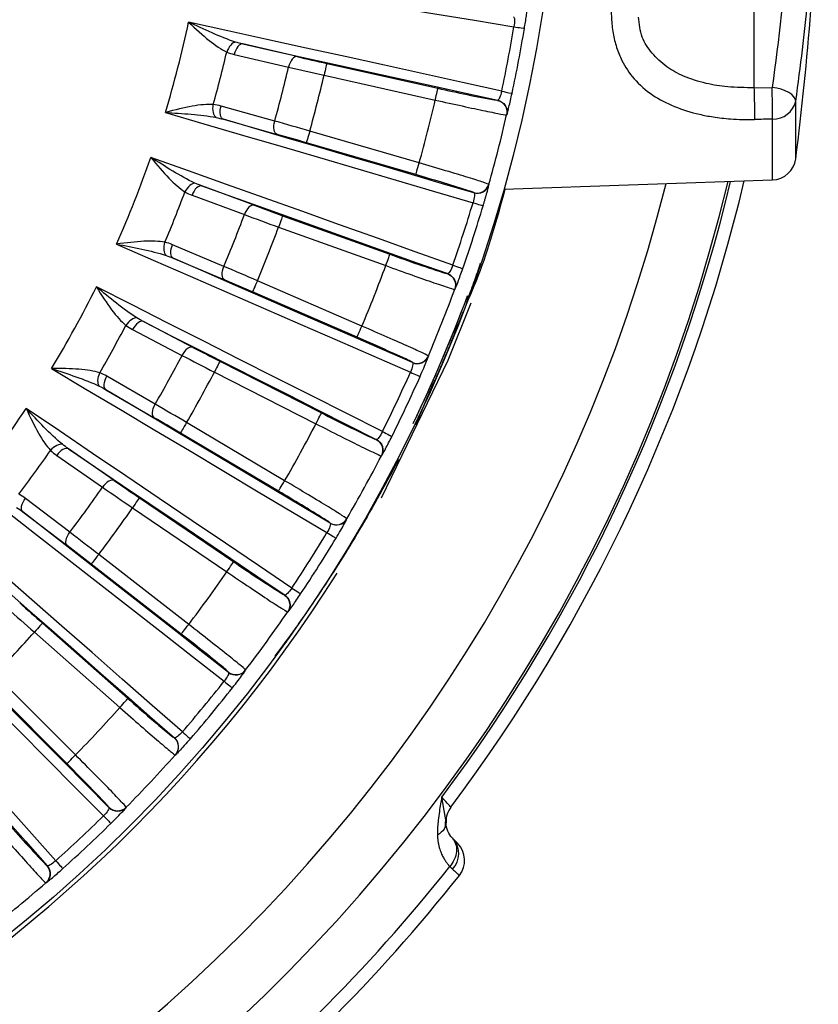
# Model space of a CAD drawing. Units: millimetres. Extents: x 6 to 413, y 7 to 291.
# Drawn here: x 177 to 185, y 161 to 171 of the extents above; entities that cross this region are included whole.
import ezdxf

# ---------------------------------------------------------------- set-up
doc = ezdxf.new("R2010")
doc.units = ezdxf.units.MM

msp = doc.modelspace()

# ---------------------------------------------------------------- linework, layer by layer
at = {"color": 7, "linetype": 'Continuous', "lineweight": 25}
for p, q in [((184.7016, 177.0249), (184.7016, 170.2657)), ((179.9984, 170.5856), (179.4394, 170.716)), ((179.3513, 170.6081), (179.9104, 170.4778)), ((180.3031, 170.5163), (181.4483, 170.2613)), ((180.2759, 170.3943), (181.4212, 170.1393)), ((184.7016, 170.2657), (184.8879, 170.2696)), ((182.0608, 170.136), (182.0632, 170.1375)), ((179.7678, 169.9227), (179.2152, 170.0778)), ((179.2404, 169.9409), (179.793, 169.7858)), ((181.2548, 169.4914), (180.1284, 169.8198)), ((181.2199, 169.3715), (180.0935, 169.6998)), ((182.1255, 169.2205), (184.8923, 169.3171)), ((179.556, 169.0563), (179.0177, 169.2557)), ((178.9169, 169.1597), (179.4551, 168.9603)), ((181.8183, 169.1838), (181.8169, 169.1863)), ((179.8496, 168.9493), (180.9539, 168.5528)), ((179.8074, 168.8317), (180.9117, 168.4352)), ((179.2442, 168.4275), (178.7153, 168.6506)), ((178.7232, 168.5117), (179.252, 168.2886)), ((180.6654, 167.8133), (179.589, 168.2802)), ((181.5458, 168.3517), (181.5484, 168.353)), ((181.8272, 168.2844), (181.8266, 168.2846)), ((180.6157, 167.6986), (179.5393, 168.1655)), ((181.7443, 168.0558), (181.7581, 168.0927)), ((181.7471, 168.1133), (181.7481, 168.1129)), ((181.6689, 167.8614), (181.7073, 167.9609)), ((181.6797, 167.885), (181.7084, 167.9604)), ((178.3043, 167.7772), (178.8133, 167.5119)), ((178.9254, 167.5945), (178.4164, 167.8598)), ((179.2033, 167.4516), (180.2492, 166.9198)), ((181.1859, 167.4374), (181.1848, 167.4401)), ((178.5373, 167.0098), (178.0405, 167.2974)), ((179.1467, 167.3402), (180.1926, 166.8084)), ((181.3995, 167.2259), (181.2186, 166.7934)), ((178.0309, 167.1585), (178.5276, 166.8709)), ((179.8703, 166.2222), (178.8609, 166.8204)), ((179.8066, 166.1147), (178.7972, 166.7129)), ((180.8112, 166.6461), (180.8139, 166.647)), ((177.5233, 166.4824), (177.9951, 166.1554)), ((178.1166, 166.2233), (177.6449, 166.5502)), ((177.6582, 165.6918), (177.2015, 166.0394)), ((178.3744, 166.0466), (179.3454, 165.388)), ((177.1745, 165.9029), (177.6313, 165.5552)), ((178.3043, 165.9432), (179.2752, 165.2845)), ((180.3395, 165.7841), (180.3388, 165.7869)), ((178.8821, 164.7434), (177.9556, 165.4633)), ((178.8054, 164.6447), (177.8789, 165.3646)), ((179.8686, 165.046), (179.8715, 165.0465)), ((177.3759, 164.7566), (178.2567, 163.9815)), ((177.2934, 164.6628), (178.1741, 163.8877)), ((177.7163, 163.4001), (176.8873, 164.2304)), ((179.2927, 164.2499), (179.2923, 164.2527)), ((177.6278, 163.3118), (176.7989, 164.1421)), ((178.733, 163.5766), (178.7359, 163.5768)), ((178.0618, 162.859), (178.0618, 162.8619)), ((181.5315, 162.708), (181.5212, 162.7696)), ((181.5267, 162.6701), (181.5294, 162.7603)), ((177.4221, 162.2612), (177.425, 162.261))]:
    msp.add_line(p, q, dxfattribs=at)
at = {"color": 8, "linetype": 'Continuous', "lineweight": 25}
for p, q in [((182.0607, 170.136), (182.0485, 170.1367)), ((185.1316, 169.5353), (185.1316, 170.1272)), ((182.1578, 169.9873), (182.1628, 170.0036)), ((184.8923, 169.3171), (184.8923, 169.9431)), ((181.5457, 168.3517), (181.5337, 168.354)), ((181.6234, 168.1921), (181.6304, 168.2076)), ((181.3464, 167.4901), (181.3507, 167.5033)), ((180.8112, 166.6461), (180.7995, 166.6498)), ((180.8682, 166.478), (180.8771, 166.4925)), ((180.5055, 165.8163), (180.5113, 165.8289)), ((179.8686, 165.046), (179.8576, 165.0512)), ((179.9041, 164.872), (179.9148, 164.8854)), ((179.4613, 164.261), (179.4687, 164.2728)), ((178.733, 163.5766), (178.7226, 163.5831)), ((178.7567, 163.4093), (178.7464, 163.3996)), ((181.5212, 162.7696), (181.4883, 162.966)), ((178.2305, 162.8489), (178.2393, 162.8596)), ((177.4221, 162.2612), (177.4127, 162.269)), ((177.4132, 162.0839), (177.4269, 162.0941))]:
    msp.add_line(p, q, dxfattribs=at)
at = {"color": 7, "linetype": 'Continuous', "lineweight": 25, "flags": 128}
for points in [[(178.9724, 171.4194), (179.3803, 171.3537), (179.7881, 171.288), (180.1956, 171.2223), (180.603, 171.1566), (181.0102, 171.0909), (181.4173, 171.0252), (181.8241, 170.9595), (182.2308, 170.8938)], [(182.1043, 170.2308), (181.702, 170.3194), (181.2996, 170.4081), (180.8969, 170.4968), (180.4941, 170.5856), (180.0911, 170.6745), (179.688, 170.7634), (179.2847, 170.8524), (178.8813, 170.9415)], [(179.4394, 170.716), (179.7677, 170.6435), (180.096, 170.5711), (180.4241, 170.4987), (180.7522, 170.4264), (181.0801, 170.3541), (181.4079, 170.2819), (181.7356, 170.2097), (182.0632, 170.1375)], [(179.9984, 170.5856), (179.986, 170.5856), (179.9731, 170.581), (179.9602, 170.572), (179.9476, 170.5589), (179.9359, 170.5423), (179.9256, 170.5227), (179.917, 170.501), (179.9104, 170.4778)], [(180.3031, 170.5163), (180.3025, 170.5136), (180.3009, 170.5064), (180.2984, 170.495), (180.295, 170.4798), (180.2909, 170.4614), (180.2862, 170.4405), (180.2812, 170.4178), (180.2759, 170.3943)], [(185.1316, 170.1272), (185.1265, 170.15), (185.1124, 170.173), (185.0898, 170.1953), (185.0596, 170.216), (185.0228, 170.2344), (184.9809, 170.2499), (184.9354, 170.2617), (184.8879, 170.2696)], [(178.6427, 170.0121), (179.0391, 169.8958), (179.4354, 169.7795), (179.8315, 169.6633), (180.2274, 169.547), (180.6232, 169.4308), (181.0188, 169.3146), (181.4142, 169.1984), (181.8094, 169.0822)], [(181.8183, 169.1838), (181.4965, 169.2783), (181.1745, 169.3729), (180.8525, 169.4676), (180.5303, 169.5622), (180.208, 169.6568), (179.8855, 169.7515), (179.563, 169.8462), (179.2404, 169.9409)], [(179.793, 169.7858), (179.7822, 169.7918), (179.7731, 169.802), (179.7661, 169.8162), (179.7614, 169.8336), (179.7592, 169.8538), (179.7595, 169.876), (179.7625, 169.8992), (179.7678, 169.9227)], [(180.1284, 169.8198), (180.1217, 169.7966), (180.1152, 169.7743), (180.1092, 169.7538), (180.1039, 169.7357), (180.0996, 169.7207), (180.0963, 169.7095), (180.0942, 169.7024), (180.0935, 169.6998)], [(181.6009, 168.4403), (181.2129, 168.5786), (180.8247, 168.7171), (180.4363, 168.8556), (180.0478, 168.9942), (179.6591, 169.1329), (179.2703, 169.2716), (178.8814, 169.4105), (178.4923, 169.5494)], [(179.0177, 169.2557), (179.3344, 169.1427), (179.651, 169.0297), (179.9675, 168.9168), (180.2839, 168.8039), (180.6002, 168.6911), (180.9163, 168.5783), (181.2324, 168.4656), (181.5484, 168.353)], [(179.556, 169.0563), (179.5437, 169.0578), (179.5304, 169.0549), (179.5164, 169.0476), (179.5023, 169.0362), (179.4886, 169.0212), (179.4759, 169.0031), (179.4646, 168.9825), (179.4551, 168.9603)], [(179.8496, 168.9493), (179.8487, 168.9467), (179.8462, 168.9398), (179.8422, 168.9288), (179.837, 168.9141), (179.8306, 168.8964), (179.8234, 168.8762), (179.8155, 168.8544), (179.8074, 168.8317)], [(178.1391, 168.6573), (178.5178, 168.4922), (178.8964, 168.3272), (179.2748, 168.1621), (179.6531, 167.9972), (180.0311, 167.8323), (180.4091, 167.6674), (180.7868, 167.5026), (181.1644, 167.3378)], [(181.1859, 167.4374), (180.8784, 167.5716), (180.5709, 167.7058), (180.2632, 167.84), (179.9554, 167.9743), (179.6475, 168.1086), (179.3395, 168.2429), (179.0314, 168.3773), (178.7232, 168.5117)], [(179.252, 168.2886), (179.2421, 168.2958), (179.2343, 168.3071), (179.2291, 168.322), (179.2266, 168.34), (179.227, 168.3603), (179.2301, 168.3822), (179.2359, 168.4049), (179.2442, 168.4275)], [(179.589, 168.2802), (179.5794, 168.2581), (179.5702, 168.2368), (179.5617, 168.2171), (179.5542, 168.1998), (179.548, 168.1856), (179.5433, 168.1748), (179.5404, 168.1681), (179.5393, 168.1655)], [(180.877, 166.7271), (180.5094, 166.9129), (180.1416, 167.0989), (179.7736, 167.285), (179.4056, 167.4712), (179.0374, 167.6575), (178.669, 167.8439), (178.3005, 168.0304), (177.9319, 168.217)], [(181.7868, 168.0504), (181.5516, 167.4585), (180.8646, 166.0417)], [(178.4164, 167.8598), (178.7164, 167.7079), (179.0163, 167.5562), (179.3162, 167.4045), (179.6159, 167.2528), (179.9156, 167.1013), (180.2151, 166.9498), (180.5146, 166.7983), (180.8139, 166.647)], [(178.9254, 167.5945), (178.9135, 167.5975), (178.8998, 167.5963), (178.885, 167.5908), (178.8696, 167.5813), (178.8542, 167.5681), (178.8393, 167.5517), (178.8255, 167.5328), (178.8133, 167.5119)], [(177.4697, 167.3762), (177.8247, 167.165), (178.1796, 166.9538), (178.5344, 166.7426), (178.889, 166.5316), (179.2434, 166.3206), (179.5977, 166.1096), (179.9518, 165.8987), (180.3057, 165.6879)], [(179.2033, 167.4516), (179.2021, 167.4491), (179.1987, 167.4425), (179.1934, 167.4321), (179.1864, 167.4183), (179.1778, 167.4014), (179.1681, 167.3823), (179.1576, 167.3617), (179.1467, 167.3402)], [(180.3395, 165.7841), (180.0514, 165.9557), (179.763, 166.1274), (179.4746, 166.2992), (179.1861, 166.471), (178.8974, 166.6428), (178.6087, 166.8147), (178.3198, 166.9866), (178.0309, 167.1585)], [(179.9441, 165.1181), (179.6026, 165.3486), (179.2611, 165.5792), (178.9194, 165.8099), (178.5775, 166.0408), (178.2356, 166.2718), (177.8935, 166.5029), (177.5513, 166.7341), (177.209, 166.9654)], [(178.5276, 166.8709), (178.5187, 166.8794), (178.5124, 166.8916), (178.5091, 166.907), (178.5089, 166.9251), (178.5118, 166.9452), (178.5176, 166.9666), (178.5262, 166.9884), (178.5373, 167.0098)], [(178.8609, 166.8204), (178.8486, 166.7996), (178.8368, 166.7797), (178.8259, 166.7612), (178.8163, 166.745), (178.8083, 166.7316), (178.8024, 166.7216), (178.7986, 166.7152), (178.7972, 166.7129)], [(177.6449, 166.5502), (177.9235, 166.362), (178.202, 166.1738), (178.4805, 165.9858), (178.7589, 165.7978), (179.0371, 165.6098), (179.3153, 165.422), (179.5935, 165.2342), (179.8715, 165.0465)], [(176.645, 166.1891), (176.9708, 165.9351), (177.2964, 165.6811), (177.6219, 165.4271), (177.9472, 165.1733), (178.2724, 164.9195), (178.5975, 164.6658), (178.9224, 164.4122), (179.2471, 164.1587)], [(178.1166, 166.2233), (178.1051, 166.2278), (178.0914, 166.2282), (178.0761, 166.2247), (178.0596, 166.2172), (178.0426, 166.206), (178.0258, 166.1916), (178.0097, 166.1745), (177.9951, 166.1554)], [(178.3744, 166.0466), (178.3729, 166.0443), (178.3687, 166.0382), (178.3622, 166.0286), (178.3534, 166.0157), (178.3429, 166.0001), (178.3308, 165.9824), (178.3178, 165.9631), (178.3043, 165.9432)], [(179.2927, 164.2499), (179.0283, 164.4563), (178.7638, 164.6628), (178.4991, 164.8693), (178.2344, 165.0759), (177.9696, 165.2826), (177.7046, 165.4893), (177.4396, 165.696), (177.1745, 165.9029)], [(178.8168, 163.6387), (178.507, 163.9102), (178.197, 164.1818), (177.8869, 164.4535), (177.5767, 164.7254), (177.2664, 164.9974), (176.956, 165.2696), (176.6455, 165.5418), (176.3348, 165.8142)], [(177.6313, 165.5552), (177.6234, 165.5648), (177.6187, 165.5776), (177.6174, 165.5933), (177.6195, 165.6113), (177.6248, 165.6309), (177.6333, 165.6514), (177.6446, 165.6719), (177.6582, 165.6918)], [(177.9556, 165.4633), (177.9408, 165.4443), (177.9266, 165.426), (177.9134, 165.409), (177.9019, 165.3941), (177.8923, 165.3819), (177.8851, 165.3726), (177.8806, 165.3668), (177.8789, 165.3646)], [(176.7153, 165.3477), (176.9681, 165.1261), (177.2209, 164.9045), (177.4735, 164.683), (177.7262, 164.4616), (177.9787, 164.2402), (178.2312, 164.019), (178.4836, 163.7979), (178.7359, 163.5768)], [(175.678, 165.1148), (175.9694, 164.8219), (176.2606, 164.5291), (176.5517, 164.2363), (176.8427, 163.9437), (177.1335, 163.6512), (177.4242, 163.3588), (177.7147, 163.0665), (178.0051, 162.7743)], [(177.5131, 162.3122), (177.2397, 162.6204), (176.9662, 162.9287), (176.6926, 163.2372), (176.419, 163.5458), (176.1452, 163.8546), (175.8713, 164.1635), (175.5974, 164.4725), (175.3233, 164.7817)], [(178.0618, 162.859), (177.8253, 163.0969), (177.5888, 163.3349), (177.3521, 163.573), (177.1154, 163.8111), (176.8785, 164.0494), (176.6416, 164.2876), (176.4046, 164.526), (176.1675, 164.7644)], [(177.3759, 164.7566), (177.3741, 164.7546), (177.3692, 164.749), (177.3615, 164.7403), (177.3513, 164.7286), (177.3388, 164.7144), (177.3246, 164.6983), (177.3093, 164.6809), (177.2934, 164.6628)], [(175.6423, 164.2712), (175.8653, 164.0196), (176.0883, 163.7681), (176.3113, 163.5167), (176.5341, 163.2653), (176.757, 163.0141), (176.9797, 162.763), (177.2024, 162.5119), (177.425, 162.261)], [(178.8168, 163.6387), (178.8332, 163.6245), (178.8487, 163.611), (178.8629, 163.5988), (178.8751, 163.5882), (178.8852, 163.5795), (178.8927, 163.573), (178.8974, 163.5689), (178.8992, 163.5674)]]:
    msp.add_lwpolyline(points, dxfattribs=at)
at = {"color": 7, "linetype": 'Continuous', "lineweight": 25}
msp.add_circle((167.6234, 173.3367), 15.075, dxfattribs=at)
for centre, radius, start, end in [((155.3734, 173.3367), 30, 352.72028, 358.58012), ((167.6234, 173.3367), 11.5099, 343.21121, 347.98879), ((167.6234, 173.3367), 14.8103, 347.89431, 350.50568), ((167.6234, 173.3367), 14.9192, 347.89431, 350.50569), ((167.6234, 173.3367), 11.9597, 344.2639, 346.93607), ((187.2232, 201.6352), 31.879, 256.9011, 257.46275), ((167.6234, 173.3367), 12.6152, 344.29856, 346.90145), ((190.2716, 215.0035), 45.7154, 256.90025, 257.37025), ((167.6234, 173.3367), 12.9902, 344.29181, 346.90819), ((184.218, 182.0923), 12.1509, 256.82429, 259.71511), ((178.802, 170.0251), 6.0908, 359.22871, 2.30139), ((167.6234, 173.3367), 14.1634, 344.24692, 346.95307), ((184.8999, 170.1806), 0.2378, 268.17572, 347.00971), ((167.3882, 125.8819), 45.7477, 73.82992, 74.29958), ((167.6234, 173.3367), 14.9133, 344.18339, 347.0166), ((171.1604, 139.077), 31.8991, 73.73739, 74.29869), ((167.6234, 173.3367), 11.5099, 336.01121, 340.78879), ((184.8836, 169.567), 0.25, 272, 352.72028), ((175.7898, 150.4898), 19.6469, 72.35367, 73.95563), ((167.6234, 173.3367), 17.45, 323.11977, 346.64818), ((167.6234, 173.3367), 11.9597, 337.0639, 339.73607), ((190.6155, 198.9557), 31.8792, 249.7011, 250.26275), ((167.6234, 173.3367), 14.8103, 340.69431, 343.30568), ((167.6234, 173.3367), 14.9192, 340.69431, 343.30569), ((167.6234, 173.3367), 12.6152, 337.09856, 339.70145), ((195.3153, 211.8364), 45.7154, 249.70025, 250.17025), ((167.6234, 173.3367), 12.9902, 337.09181, 339.70819), ((185.1845, 179.9435), 12.1509, 249.62429, 252.5151), ((161.4424, 126.2855), 45.7477, 66.62992, 67.09958), ((167.6234, 173.3367), 14.1634, 337.04692, 339.75307), ((166.8388, 138.9042), 31.8987, 66.53739, 67.09869), ((167.6233, 173.2974), 15.0626, 339.7855, 340.5606), ((167.6234, 173.3367), 11.5099, 328.81121, 333.58879), ((167.6234, 173.3367), 14.9133, 336.98339, 339.81809), ((167.6193, 173.3273), 15.0769, 338.14979, 338.84053), ((167.6234, 173.3367), 11.9597, 329.8639, 332.53607), ((172.8618, 149.6462), 19.6472, 65.15369, 66.75564), ((167.6255, 173.3421), 15.0766, 337.44157, 338.08891), ((193.645, 195.8718), 31.879, 242.5011, 243.06275), ((167.6234, 173.3367), 12.6152, 329.89856, 332.50145), ((199.9222, 208.0621), 45.7154, 242.50025, 242.97025), ((167.6234, 173.3711), 15.0898, 336.67297, 337.34282), ((167.6234, 173.3367), 12.9902, 329.89181, 332.50819), ((167.6234, 173.3367), 14.8103, 333.49431, 336.10569), ((167.6234, 173.3367), 14.9192, 333.49431, 336.10569), ((167.6234, 173.3367), 11.5099, 321.61121, 326.38879), ((155.594, 127.4312), 45.7477, 59.42992, 59.89958), ((162.5295, 139.2741), 31.8987, 59.33739, 59.89869), ((185.8741, 177.6904), 12.1509, 242.42429, 245.3151), ((167.6234, 173.3367), 14.1634, 329.84692, 332.55307), ((167.6234, 173.3367), 11.9597, 322.6639, 325.33607), ((167.6234, 173.3367), 14.9133, 329.78339, 332.61809), ((167.6234, 173.3367), 12.6152, 322.69856, 325.30145), ((204.0198, 203.7402), 45.7154, 235.30025, 235.77025), ((196.2642, 192.4328), 31.879, 235.3011, 235.86275), ((169.8513, 149.1765), 19.6472, 57.95369, 59.55564), ((167.6234, 173.3367), 12.9902, 322.69181, 325.30819), ((149.9354, 129.3009), 45.7477, 52.22992, 52.69958), ((167.6234, 173.3367), 14.8103, 326.29431, 328.90569), ((158.3005, 140.1811), 31.8987, 52.13739, 52.69869), ((167.6234, 173.3367), 14.9192, 326.29431, 328.90569), ((186.2758, 175.3686), 12.1509, 235.22429, 238.1151), ((167.6234, 173.3367), 15.1178, 270, 327.75377), ((167.6234, 173.3367), 14.1634, 322.64692, 325.35307), ((198.4317, 188.6925), 31.879, 228.1011, 228.66275), ((207.5433, 198.9388), 45.7154, 228.10025, 228.57025), ((167.6234, 173.3367), 14.9133, 322.58339, 325.41809), ((167.6234, 173.3367), 12.9902, 315.49181, 318.10819), ((166.8057, 149.0877), 19.6472, 50.75369, 52.35564), ((167.6234, 173.3367), 14.8103, 319.09431, 321.70568), ((167.6234, 173.3367), 14.9192, 319.09431, 321.70569), ((186.3834, 173.0148), 12.1509, 228.02429, 230.9151), ((167.6234, 173.3367), 14.1634, 315.44692, 318.15307), ((178.6532, 163.483), 0.125, 318.16424, 48.62934), ((167.6234, 173.3367), 14.9133, 315.38339, 318.21809), ((163.7729, 149.3814), 19.6472, 43.55369, 45.15564), ((186.1952, 170.6661), 12.1509, 220.82429, 223.7151), ((167.6234, 173.3367), 14.8103, 311.89431, 314.50568), ((167.6234, 173.3367), 14.9192, 311.89431, 314.50569), ((181.4305, 162.3844), 0.2318, 316.50352, 41.28544), ((181.4732, 162.3153), 0.25, 321.48632, 45.00007), ((167.6234, 173.3367), 17.8144, 308.47619, 321.52381), ((167.6234, 173.3367), 17.95, 308.51204, 321.48796), ((167.6234, 173.3367), 14.9133, 308.18339, 311.01809)]:
    msp.add_arc(centre, radius, start, end, dxfattribs=at)
at = {"color": 8, "linetype": 'Continuous', "lineweight": 25}
for centre, radius, start, end in [((167.6234, 173.3367), 17.2892, 270, 346.50184), ((167.6234, 173.3367), 17.3144, 323.20405, 346.52492), ((167.6234, 173.3367), 16.6748, 270, 345.91564), ((181.5742, 168.6316), 0.6054, 66.36988, 73.55721), ((180.8745, 166.9202), 0.6054, 59.16994, 66.35724), ((179.9658, 165.31), 0.6054, 51.96994, 59.15724), ((178.8625, 163.8264), 0.6054, 44.76994, 51.95724), ((177.5819, 162.4927), 0.6054, 37.56994, 44.75724)]:
    msp.add_arc(centre, radius, start, end, dxfattribs=at)
at = {"color": 7, "linetype": 'Continuous', "lineweight": 25}
for centre, major_axis, ratio, start_param, end_param in [((167.235, 172.2861), (5.2509, 14.2029), 0.9972604, 4.7863178, 4.7870492), ((167.6282, 173.3507), (4.9332, 14.245), 0.9999995, 4.6889595, 4.6951021), ((167.618, 173.3239), (5.841, 13.8987), 0.9999996, 4.7303846, 4.7373948), ((163.3298, 174.8508), (18.608, -6.2529), 0.8766159, 6.2308909, 6.2376237), ((167.7275, 173.6002), (5.5406, 14.024), 0.9998235, 4.6918389, 4.6933303), ((167.224, 172.331), (5.5922, 14.0805), 0.9974461, 4.7839098, 4.7843675), ((167.5367, 173.1185), (5.5637, 14.0121), 0.9998787, 4.7283841, 4.7299898), ((170.8995, 172.4726), (3.6391, 12.8289), 0.8770122, 4.5657838, 4.5719546)]:
    msp.add_ellipse(centre, major_axis=major_axis, ratio=ratio, start_param=start_param, end_param=end_param, dxfattribs=at)
for points in [[(185.1148, 173.3884), (185.1079, 172.3009), (185.0311, 171.2452), (184.8879, 170.2696)], [(179.4394, 170.716), (179.4139, 170.7217), (179.3886, 170.7285), (179.3638, 170.7362)], [(179.2735, 170.6334), (179.2987, 170.6225), (179.3248, 170.6141), (179.3513, 170.6081)], [(179.2152, 170.0778), (179.189, 170.0854), (179.1621, 170.0906), (179.1348, 170.0932)], [(179.1643, 169.9595), (179.1898, 169.9544), (179.2152, 169.9481), (179.2404, 169.9409)], [(182.1578, 169.9873), (182.157, 169.9868), (182.1563, 169.9867), (182.1554, 169.9862)], [(184.8923, 169.9432), (184.8301, 169.9418), (184.768, 169.9402), (184.7059, 169.9389)], [(178.8429, 169.1945), (178.8665, 169.1806), (178.8913, 169.169), (178.9169, 169.1597)], [(179.0177, 169.2557), (178.9932, 169.2646), (178.9689, 169.2745), (178.9453, 169.2853)], [(181.9721, 169.2719), (181.9725, 169.2711), (181.9731, 169.2707), (181.9736, 169.2698)], [(178.7153, 168.6506), (178.6903, 168.6615), (178.6643, 168.67), (178.6375, 168.676)], [(178.6501, 168.5397), (178.6747, 168.5314), (178.6991, 168.522), (178.7232, 168.5117)], [(181.8272, 168.2844), (181.8478, 168.3429), (181.868, 168.4015), (181.8878, 168.46)], [(181.6234, 168.1921), (181.6225, 168.1916), (181.6218, 168.1916), (181.6209, 168.1912)], [(181.192, 166.8102), (181.3985, 167.2371), (181.5839, 167.672), (181.7481, 168.1129)], [(181.7512, 168.1236), (181.5874, 167.6826), (181.4023, 167.2478), (181.1963, 166.8208)], [(178.4164, 167.8598), (178.3931, 167.8717), (178.3703, 167.8846), (178.3482, 167.8982)], [(178.2352, 167.821), (178.2569, 167.8042), (178.2801, 167.7896), (178.3043, 167.7772)], [(181.5732, 167.6197), (181.5888, 167.6577), (181.6043, 167.6958), (181.6195, 167.7339)], [(181.5732, 167.6197), (181.5591, 167.5853), (181.5448, 167.551), (181.5304, 167.5167)], [(181.3495, 167.5056), (181.3498, 167.5047), (181.3503, 167.5042), (181.3507, 167.5033)], [(181.4325, 167.2882), (181.4484, 167.3241), (181.4641, 167.36), (181.4797, 167.3959)], [(181.4982, 167.4412), (181.4843, 167.4091), (181.4703, 167.377), (181.4562, 167.3449)], [(178.0405, 167.2974), (178.0171, 167.3113), (177.9923, 167.323), (177.9666, 167.3323)], [(181.4037, 167.224), (181.4134, 167.2454), (181.423, 167.2668), (181.4325, 167.2882)], [(177.9619, 167.1955), (177.9853, 167.1842), (178.0084, 167.1718), (178.0309, 167.1585)], [(177.6449, 166.5502), (177.6233, 166.565), (177.6022, 166.5806), (177.582, 166.5969)], [(177.4603, 166.5345), (177.4797, 166.5151), (177.5008, 166.4977), (177.5233, 166.4824)], [(180.8682, 166.478), (180.8673, 166.4777), (180.8666, 166.4777), (180.8656, 166.4774)], [(181.0413, 166.4405), (180.8941, 166.1572), (180.6074, 165.6494), (180.2295, 165.0577), (179.9365, 164.6399), (179.8141, 164.477), (179.7698, 164.4192)], [(177.2015, 166.0394), (177.18, 166.0561), (177.1569, 166.0708), (177.1324, 166.0833)], [(177.1107, 165.9482), (177.1325, 165.934), (177.1538, 165.9188), (177.1745, 165.9029)], [(180.5104, 165.8313), (180.5106, 165.8303), (180.5111, 165.8298), (180.5113, 165.8289)], [(179.9041, 164.872), (179.9032, 164.8718), (179.9025, 164.872), (179.9015, 164.8718)], [(179.4681, 164.2753), (179.4682, 164.2743), (179.4686, 164.2737), (179.4687, 164.2728)], [(178.7464, 163.3996), (178.7454, 163.3995), (178.7447, 163.3998), (178.7438, 163.3997)], [(181.5815, 162.8642), (181.5815, 162.8642), (181.5482, 162.9005), (181.4883, 162.966)], [(178.239, 162.8622), (178.239, 162.8612), (178.2393, 162.8606), (178.2393, 162.8596)], [(181.5815, 162.8642), (181.5481, 162.8196), (181.5302, 162.7637), (181.5315, 162.708)], [(181.6047, 162.5374), (181.6018, 162.5403), (181.5987, 162.5435), (181.5954, 162.5472)], [(181.65, 162.4921), (181.65, 162.4921), (181.6342, 162.5078), (181.6047, 162.5374)], [(181.5697, 162.2528), (181.5799, 162.2425), (181.5897, 162.2332), (181.5987, 162.2248)], [(177.4132, 162.0839), (177.4123, 162.0839), (177.4116, 162.0843), (177.4107, 162.0843)]]:
    msp.add_open_spline(points, degree=3, dxfattribs=at)
for points, knots in [([(185.1316, 170.1272), (185.1579, 170.3103), (185.1808, 170.4876), (185.2207, 170.8273), (185.2377, 170.9897), (185.2818, 171.4535), (185.302, 171.732), (185.3241, 172.1059), (185.33, 172.2231), (185.34, 172.4456), (185.344, 172.551), (185.351, 172.7697), (185.3539, 172.8831), (185.3582, 173.1084), (185.3595, 173.2204), (185.3603, 173.3367)], [0, 0, 0, 0, 0.125, 0.125, 0.25, 0.25, 0.5, 0.5, 0.625, 0.625, 0.75, 0.75, 0.875, 0.875, 1, 1, 1, 1]), ([(182.3383, 170.8758), (182.3401, 170.8866), (182.3437, 170.9087), (182.349, 170.9416), (182.354, 170.974), (182.3586, 171.0049), (182.363, 171.0357), (182.3665, 171.0624), (182.369, 171.0832), (182.3704, 171.097), (182.3702, 171.0993), (182.3701, 171.1005)], [0, 0, 0, 0, 0.09347194, 0.18999992, 0.2896223, 0.39224396, 0.49780193, 0.63236494, 0.74976637, 0.87498767, 1, 1, 1, 1]), ([(183.2321, 171.062), (183.2325, 171.0352), (183.2333, 170.9816), (183.2399, 170.9032), (183.2507, 170.8267), (183.2662, 170.7525), (183.2865, 170.6809), (183.3116, 170.6119), (183.3626, 170.4991), (183.4638, 170.3472), (183.6465, 170.1875), (183.8771, 170.0668), (184.0941, 169.9999), (184.2915, 169.9624), (184.4402, 169.9456), (184.5832, 169.938), (184.6651, 169.9386), (184.7059, 169.9389)], [0, 0, 0, 0, 0.0392602, 0.0784205, 0.1174569, 0.1563666, 0.1951434, 0.2337584, 0.2721929, 0.3921146, 0.5238013, 0.6448829, 0.7654085, 0.8255396, 0.900955, 0.9506341, 1, 1, 1, 1]), ([(178.8813, 170.9415), (178.956, 170.8701), (179.0268, 170.8062), (179.1571, 170.7003), (179.2178, 170.6597), (179.2736, 170.6334)], [0, 0, 0, 0, 0.5, 0.5, 1, 1, 1, 1]), ([(179.3638, 170.7362), (179.2846, 170.761), (179.2035, 170.7947), (179.0419, 170.866), (178.9615, 170.9038), (178.8813, 170.9415)], [0, 0, 0, 0, 0.5, 0.5, 1, 1, 1, 1]), ([(182.2269, 170.9956), (182.2319, 170.9943), (182.2355, 170.9828), (182.2372, 170.9452), (182.2353, 170.9194), (182.2308, 170.8938)], [0, 0, 0, 0, 0.5, 0.5, 1, 1, 1, 1]), ([(182.2308, 170.8938), (182.2567, 170.8894), (182.2854, 170.8846), (182.3266, 170.8777), (182.3378, 170.8759), (182.3383, 170.8758)], [0, 0, 0, 0, 0.5, 0.5, 1, 1, 1, 1]), ([(179.3638, 170.7362), (179.3499, 170.7339), (179.3321, 170.7233), (179.2982, 170.6852), (179.283, 170.6586), (179.2735, 170.6334)], [0, 0, 0, 0, 0.5, 0.5, 1, 1, 1, 1]), ([(179.4394, 170.716), (179.4235, 170.719), (179.4049, 170.7092), (179.3724, 170.6694), (179.3587, 170.6396), (179.3513, 170.6081)], [0, 0, 0, 0, 0.5, 0.5, 1, 1, 1, 1]), ([(181.4212, 170.1393), (181.4282, 170.1709), (181.4352, 170.2023), (181.4452, 170.2474), (181.4482, 170.2608), (181.4483, 170.2613)], [0, 0, 0, 0, 0.5, 0.5, 1, 1, 1, 1]), ([(182.1043, 170.2308), (182.0991, 170.2053), (182.0913, 170.1805), (182.0759, 170.1463), (182.0683, 170.1369), (182.0632, 170.1375)], [0, 0, 0, 0, 0.5, 0.5, 1, 1, 1, 1]), ([(182.1043, 170.2308), (182.1331, 170.2246), (182.1604, 170.2187), (182.1991, 170.2104), (182.2103, 170.208), (182.2109, 170.2079)], [0, 0, 0, 0, 0.5, 0.5, 1, 1, 1, 1]), ([(182.1628, 170.0036), (182.1633, 170.0052), (182.1659, 170.0131), (182.1778, 170.0614), (182.1944, 170.1326), (182.2054, 170.183), (182.2109, 170.2079)], [0, 0, 0, 0, 0.0915776, 0.4477021, 0.7271372, 1, 1, 1, 1]), ([(184.7016, 170.2657), (184.7036, 170.2108), (184.7053, 170.1451), (184.7069, 170.0255), (184.7068, 169.9722), (184.7059, 169.9389)], [0, 0, 0, 0, 0.5, 0.5, 1, 1, 1, 1]), ([(181.4212, 170.1393), (181.5159, 170.118), (181.6107, 170.097), (181.7863, 170.0588), (181.8671, 170.0415), (182.0027, 170.0133), (182.0574, 170.0023), (182.1329, 169.9882), (182.1535, 169.9851), (182.1554, 169.9862)], [0, 0, 0, 0, 0.25, 0.25, 0.5, 0.5, 0.75, 0.75, 1, 1, 1, 1]), ([(182.0608, 170.136), (182.0928, 170.1288), (182.1217, 170.1085), (182.1568, 170.053), (182.1627, 170.0182), (182.1554, 169.9862)], [0, 0, 0, 0, 0.5, 0.5, 1, 1, 1, 1]), ([(182.0632, 170.1375), (182.0921, 170.1311), (182.1233, 170.1115), (182.1603, 170.0527), (182.1645, 170.0161), (182.1578, 169.9873)], [0, 0, 0, 0, 0.5, 0.5, 1, 1, 1, 1]), ([(179.1349, 170.0932), (179.0733, 170.0969), (179.0005, 170.0906), (178.8354, 170.0606), (178.7425, 170.0386), (178.6427, 170.0121)], [0, 0, 0, 0, 0.5, 0.5, 1, 1, 1, 1]), ([(178.6427, 170.0121), (178.7311, 170.0066), (178.8198, 170.0009), (178.9957, 169.9856), (179.083, 169.976), (179.1643, 169.9595)], [0, 0, 0, 0, 0.5, 0.5, 1, 1, 1, 1]), ([(179.1643, 169.9595), (179.1529, 169.9686), (179.1423, 169.9873), (179.1313, 170.0373), (179.1311, 170.0674), (179.1349, 170.0932)], [0, 0, 0, 0, 0.5, 0.5, 1, 1, 1, 1]), ([(179.2404, 169.9409), (179.2265, 169.9454), (179.2136, 169.9621), (179.2038, 170.0153), (179.2073, 170.0497), (179.2152, 170.0778)], [0, 0, 0, 0, 0.5, 0.5, 1, 1, 1, 1]), ([(178.4923, 169.5494), (178.5575, 169.4692), (178.6197, 169.3969), (178.7357, 169.2755), (178.7909, 169.2277), (178.8429, 169.1945)], [0, 0, 0, 0, 0.5, 0.5, 1, 1, 1, 1]), ([(178.9453, 169.2853), (178.8698, 169.3198), (178.7935, 169.3633), (178.6422, 169.4544), (178.5671, 169.5019), (178.4923, 169.5494)], [0, 0, 0, 0, 0.5, 0.5, 1, 1, 1, 1]), ([(181.2199, 169.3715), (181.22, 169.372), (181.2239, 169.3852), (181.2368, 169.4295), (181.2458, 169.4604), (181.2548, 169.4914)], [0, 0, 0, 0, 0.5, 0.5, 1, 1, 1, 1]), ([(181.972, 169.272), (181.9708, 169.2738), (181.9513, 169.281), (181.8784, 169.305), (181.8251, 169.3218), (181.6927, 169.3624), (181.6136, 169.3862), (181.4413, 169.4373), (181.3481, 169.4645), (181.2548, 169.4914)], [0, 0, 0, 0, 0.25, 0.25, 0.5, 0.5, 0.75, 0.75, 1, 1, 1, 1]), ([(178.9453, 169.2853), (178.9312, 169.2847), (178.9122, 169.2764), (178.8738, 169.2429), (178.8554, 169.2183), (178.8429, 169.1945)], [0, 0, 0, 0, 0.5, 0.5, 1, 1, 1, 1]), ([(179.0177, 169.2557), (179.0024, 169.2607), (178.9827, 169.2533), (178.9454, 169.2179), (178.9281, 169.19), (178.9169, 169.1597)], [0, 0, 0, 0, 0.5, 0.5, 1, 1, 1, 1]), ([(182.1383, 169.221), (182.0524, 168.9112), (181.9354, 168.4892), (181.7849, 168.1434), (181.7449, 168.0514)], [0, 0, 0, 0, 0.7339163, 1, 1, 1, 1]), ([(181.8169, 169.1863), (181.8484, 169.1771), (181.8835, 169.181), (181.941, 169.2128), (181.963, 169.2404), (181.972, 169.272)], [0, 0, 0, 0, 0.5, 0.5, 1, 1, 1, 1]), ([(181.8183, 169.1838), (181.8499, 169.1746), (181.8851, 169.1785), (181.9426, 169.2104), (181.9646, 169.2382), (181.9736, 169.2698)], [0, 0, 0, 0, 0.5, 0.5, 1, 1, 1, 1]), ([(181.9138, 169.0509), (181.9169, 169.0615), (181.9233, 169.0829), (181.9327, 169.1148), (181.9417, 169.1464), (181.9501, 169.1765), (181.9583, 169.2065), (181.9652, 169.2325), (181.9703, 169.2529), (181.9734, 169.2663), (181.9735, 169.2687), (181.9736, 169.2698)], [0, 0, 0, 0, 0.0934718, 0.1899996, 0.289622, 0.3922437, 0.4978018, 0.6323652, 0.7497663, 0.8749876, 1, 1, 1, 1]), ([(181.8183, 169.1838), (181.8231, 169.1819), (181.8252, 169.17), (181.8222, 169.1325), (181.8171, 169.1071), (181.8094, 169.0822)], [0, 0, 0, 0, 0.5, 0.5, 1, 1, 1, 1]), ([(181.8094, 169.0822), (181.8346, 169.0747), (181.8624, 169.0663), (181.9025, 169.0543), (181.9133, 169.0511), (181.9138, 169.0509)], [0, 0, 0, 0, 0.5, 0.5, 1, 1, 1, 1]), ([(178.6376, 168.676), (178.577, 168.6874), (178.504, 168.6903), (178.3364, 168.6812), (178.2415, 168.6711), (178.1391, 168.6573)], [0, 0, 0, 0, 0.5, 0.5, 1, 1, 1, 1]), ([(178.1391, 168.6573), (178.2261, 168.6407), (178.3134, 168.6239), (178.486, 168.5867), (178.5714, 168.5662), (178.6501, 168.5397)], [0, 0, 0, 0, 0.5, 0.5, 1, 1, 1, 1]), ([(178.6501, 168.5397), (178.6399, 168.5501), (178.6317, 168.57), (178.627, 168.621), (178.6306, 168.6509), (178.6376, 168.676)], [0, 0, 0, 0, 0.5, 0.5, 1, 1, 1, 1]), ([(178.7232, 168.5117), (178.71, 168.5179), (178.6993, 168.5361), (178.6962, 168.5901), (178.704, 168.6238), (178.7153, 168.6506)], [0, 0, 0, 0, 0.5, 0.5, 1, 1, 1, 1]), ([(180.9117, 168.4352), (180.9226, 168.4657), (180.9335, 168.496), (180.9491, 168.5394), (180.9537, 168.5523), (180.9539, 168.5528)], [0, 0, 0, 0, 0.5, 0.5, 1, 1, 1, 1]), ([(180.9117, 168.4352), (181.003, 168.4022), (181.0943, 168.3695), (181.2638, 168.3095), (181.3417, 168.2823), (181.4728, 168.2373), (181.5257, 168.2195), (181.5988, 168.1961), (181.6188, 168.1904), (181.6209, 168.1912)], [0, 0, 0, 0, 0.25, 0.25, 0.5, 0.5, 0.75, 0.75, 1, 1, 1, 1]), ([(181.6009, 168.4403), (181.5924, 168.4157), (181.5817, 168.3921), (181.562, 168.36), (181.5534, 168.3517), (181.5484, 168.353)], [0, 0, 0, 0, 0.5, 0.5, 1, 1, 1, 1]), ([(181.6009, 168.4403), (181.6287, 168.4306), (181.655, 168.4213), (181.6923, 168.4083), (181.7032, 168.4045), (181.7037, 168.4043)], [0, 0, 0, 0, 0.5, 0.5, 1, 1, 1, 1]), ([(181.6304, 168.2076), (181.6311, 168.2092), (181.6346, 168.2166), (181.6525, 168.2631), (181.678, 168.3316), (181.6952, 168.3803), (181.7037, 168.4043)], [0, 0, 0, 0, 0.0915775, 0.4477022, 0.7271376, 1, 1, 1, 1]), ([(181.5458, 168.3517), (181.5766, 168.3407), (181.6027, 168.3169), (181.6305, 168.2576), (181.6322, 168.2224), (181.621, 168.1916)], [0, 0, 0, 0, 0.5, 0.5, 1, 1, 1, 1]), ([(181.5484, 168.353), (181.5762, 168.3429), (181.6047, 168.3196), (181.6341, 168.2566), (181.6336, 168.2198), (181.6234, 168.192)], [0, 0, 0, 0, 0.5, 0.5, 1, 1, 1, 1]), ([(177.9319, 168.217), (177.9866, 168.1293), (178.0392, 168.0497), (178.1391, 167.9148), (178.1878, 167.8604), (178.2352, 167.821)], [0, 0, 0, 0, 0.5, 0.5, 1, 1, 1, 1]), ([(178.3482, 167.8982), (178.2776, 167.9419), (178.2075, 167.9947), (178.0687, 168.1039), (178.0002, 168.1605), (177.9319, 168.217)], [0, 0, 0, 0, 0.5, 0.5, 1, 1, 1, 1]), ([(178.3482, 167.8982), (178.3342, 167.8994), (178.3143, 167.8935), (178.272, 167.8651), (178.2506, 167.8431), (178.2352, 167.821)], [0, 0, 0, 0, 0.5, 0.5, 1, 1, 1, 1]), ([(181.7078, 167.9607), (181.7016, 167.9443), (181.6853, 167.9014), (181.6687, 167.8586), (181.6584, 167.8322)], [0, 0, 0, 0, 0.3828882, 1, 1, 1, 1]), ([(178.4164, 167.8598), (178.4018, 167.8667), (178.3813, 167.8618), (178.3399, 167.8313), (178.3193, 167.8059), (178.3043, 167.7772)], [0, 0, 0, 0, 0.5, 0.5, 1, 1, 1, 1]), ([(180.6157, 167.6986), (180.6159, 167.6992), (180.6214, 167.7117), (180.6397, 167.7541), (180.6525, 167.7836), (180.6654, 167.8133)], [0, 0, 0, 0, 0.5, 0.5, 1, 1, 1, 1]), ([(181.3495, 167.5056), (181.3485, 167.5077), (181.33, 167.5173), (181.2607, 167.5502), (181.2099, 167.5735), (181.0836, 167.6304), (181.0081, 167.6639), (180.8436, 167.7362), (180.7546, 167.7749), (180.6654, 167.8133)], [0, 0, 0, 0, 0.25, 0.25, 0.5, 0.5, 0.75, 0.75, 1, 1, 1, 1]), ([(181.1848, 167.4401), (181.2149, 167.427), (181.2503, 167.4265), (181.3113, 167.4508), (181.3366, 167.4755), (181.3495, 167.5056)], [0, 0, 0, 0, 0.5, 0.5, 1, 1, 1, 1]), ([(181.1859, 167.4374), (181.2161, 167.4243), (181.2515, 167.4238), (181.3126, 167.4483), (181.3379, 167.4731), (181.3507, 167.5033)], [0, 0, 0, 0, 0.5, 0.5, 1, 1, 1, 1]), ([(181.264, 167.2937), (181.277, 167.3235), (181.3035, 167.384), (181.3311, 167.4506), (181.3448, 167.4851), (181.3464, 167.4899), (181.3464, 167.4901)], [0, 0, 0, 0, 0.3480522, 0.7035141, 0.9839023, 1, 1, 1, 1]), ([(177.9666, 167.3323), (177.9079, 167.3512), (177.8358, 167.3632), (177.6684, 167.3752), (177.573, 167.377), (177.4697, 167.3762)], [0, 0, 0, 0, 0.5, 0.5, 1, 1, 1, 1]), ([(177.4697, 167.3762), (177.554, 167.3488), (177.6384, 167.3213), (177.8051, 167.2627), (177.8872, 167.2317), (177.9619, 167.1955)], [0, 0, 0, 0, 0.5, 0.5, 1, 1, 1, 1]), ([(181.1859, 167.4374), (181.1904, 167.4349), (181.191, 167.4229), (181.1834, 167.3861), (181.1751, 167.3615), (181.1644, 167.3378)], [0, 0, 0, 0, 0.5, 0.5, 1, 1, 1, 1]), ([(177.9619, 167.1955), (177.9531, 167.2071), (177.9475, 167.2279), (177.9492, 167.2791), (177.9565, 167.3083), (177.9666, 167.3323)], [0, 0, 0, 0, 0.5, 0.5, 1, 1, 1, 1]), ([(178.0309, 167.1585), (178.0186, 167.1664), (178.0103, 167.1857), (178.014, 167.2397), (178.0259, 167.2722), (178.0405, 167.2974)], [0, 0, 0, 0, 0.5, 0.5, 1, 1, 1, 1]), ([(181.1644, 167.3378), (181.1884, 167.3271), (181.2149, 167.3154), (181.2532, 167.2984), (181.2635, 167.2939), (181.264, 167.2937)], [0, 0, 0, 0, 0.5, 0.5, 1, 1, 1, 1]), ([(177.209, 166.9654), (177.2522, 166.8715), (177.2945, 166.786), (177.3766, 166.6396), (177.4182, 166.5795), (177.4603, 166.5345)], [0, 0, 0, 0, 0.5, 0.5, 1, 1, 1, 1]), ([(177.582, 166.5969), (177.5175, 166.6491), (177.4545, 166.7103), (177.3305, 166.8361), (177.2696, 166.9008), (177.209, 166.9654)], [0, 0, 0, 0, 0.5, 0.5, 1, 1, 1, 1]), ([(180.1926, 166.8084), (180.2072, 166.8373), (180.2218, 166.8659), (180.2427, 166.9071), (180.2489, 166.9193), (180.2492, 166.9198)], [0, 0, 0, 0, 0.5, 0.5, 1, 1, 1, 1]), ([(180.1926, 166.8084), (180.279, 166.7642), (180.3656, 166.7203), (180.5261, 166.6396), (180.6001, 166.6028), (180.7244, 166.5417), (180.7747, 166.5174), (180.8443, 166.485), (180.8635, 166.4769), (180.8656, 166.4774)], [0, 0, 0, 0, 0.25, 0.25, 0.5, 0.5, 0.75, 0.75, 1, 1, 1, 1]), ([(180.877, 166.7271), (180.8655, 166.7037), (180.8519, 166.6817), (180.8284, 166.6523), (180.8187, 166.6451), (180.8139, 166.647)], [0, 0, 0, 0, 0.5, 0.5, 1, 1, 1, 1]), ([(180.877, 166.7271), (180.9033, 166.7139), (180.9283, 166.7015), (180.9637, 166.6838), (180.974, 166.6787), (180.9745, 166.6785)], [0, 0, 0, 0, 0.5, 0.5, 1, 1, 1, 1]), ([(180.8771, 166.4925), (180.878, 166.494), (180.8824, 166.5009), (180.906, 166.5448), (180.9398, 166.6096), (180.963, 166.6557), (180.9745, 166.6785)], [0, 0, 0, 0, 0.0915777, 0.4477024, 0.7271381, 1, 1, 1, 1]), ([(177.582, 166.5969), (177.5683, 166.5999), (177.5478, 166.5965), (177.5023, 166.5737), (177.4783, 166.5544), (177.4603, 166.5345)], [0, 0, 0, 0, 0.5, 0.5, 1, 1, 1, 1]), ([(177.6449, 166.5502), (177.6312, 166.5589), (177.6103, 166.5567), (177.5654, 166.5316), (177.5417, 166.5089), (177.5233, 166.4824)], [0, 0, 0, 0, 0.5, 0.5, 1, 1, 1, 1]), ([(180.8112, 166.6461), (180.8404, 166.6312), (180.8633, 166.6044), (180.8835, 166.5421), (180.8807, 166.507), (180.8658, 166.4778)], [0, 0, 0, 0, 0.5, 0.5, 1, 1, 1, 1]), ([(180.8139, 166.647), (180.8403, 166.6336), (180.8657, 166.6068), (180.8869, 166.5407), (180.8818, 166.5042), (180.8682, 166.478)], [0, 0, 0, 0, 0.5, 0.5, 1, 1, 1, 1]), ([(179.8066, 166.1147), (179.8069, 166.1152), (179.8139, 166.127), (179.8374, 166.1667), (179.8538, 166.1944), (179.8703, 166.2222)], [0, 0, 0, 0, 0.5, 0.5, 1, 1, 1, 1]), ([(180.5104, 165.8313), (180.5097, 165.8334), (180.4925, 165.8452), (180.4279, 165.8866), (180.3805, 165.9161), (180.2623, 165.9883), (180.1916, 166.0311), (180.0374, 166.1234), (179.954, 166.173), (179.8703, 166.2222)], [0, 0, 0, 0, 0.25, 0.25, 0.5, 0.5, 0.75, 0.75, 1, 1, 1, 1]), ([(177.1745, 165.9029), (177.1633, 165.9122), (177.1574, 165.9324), (177.1679, 165.9855), (177.1838, 166.0162), (177.2015, 166.0394)], [0, 0, 0, 0, 0.5, 0.5, 1, 1, 1, 1]), ([(180.3395, 165.7841), (180.3437, 165.7811), (180.3428, 165.769), (180.3306, 165.7335), (180.3193, 165.7101), (180.3057, 165.688)], [0, 0, 0, 0, 0.5, 0.5, 1, 1, 1, 1]), ([(180.3388, 165.7869), (180.3671, 165.7702), (180.4021, 165.7652), (180.4656, 165.7817), (180.4938, 165.803), (180.5104, 165.8313)], [0, 0, 0, 0, 0.5, 0.5, 1, 1, 1, 1]), ([(180.3395, 165.7841), (180.3679, 165.7673), (180.4029, 165.7624), (180.4666, 165.779), (180.4948, 165.8004), (180.5113, 165.8289)], [0, 0, 0, 0, 0.5, 0.5, 1, 1, 1, 1]), ([(180.399, 165.6317), (180.4157, 165.6597), (180.4495, 165.7163), (180.4853, 165.779), (180.5032, 165.8115), (180.5053, 165.816), (180.5055, 165.8163)], [0, 0, 0, 0, 0.3480522, 0.7035141, 0.9839023, 1, 1, 1, 1]), ([(180.3057, 165.6879), (180.3282, 165.6744), (180.3531, 165.6594), (180.3889, 165.6378), (180.3986, 165.6319), (180.399, 165.6317)], [0, 0, 0, 0, 0.5, 0.5, 1, 1, 1, 1]), ([(179.2752, 165.2845), (179.2934, 165.3113), (179.3115, 165.338), (179.3374, 165.3762), (179.3451, 165.3875), (179.3454, 165.388)], [0, 0, 0, 0, 0.5, 0.5, 1, 1, 1, 1]), ([(179.2752, 165.2845), (179.3554, 165.2299), (179.4358, 165.1755), (179.585, 165.0752), (179.6538, 165.0295), (179.7695, 164.9533), (179.8164, 164.9229), (179.8813, 164.8821), (179.8993, 164.8716), (179.9015, 164.8718)], [0, 0, 0, 0, 0.25, 0.25, 0.5, 0.5, 0.75, 0.75, 1, 1, 1, 1]), ([(179.8686, 165.046), (179.8958, 165.0276), (179.9151, 164.9981), (179.9274, 164.9337), (179.9202, 164.8992), (179.9017, 164.8722)], [0, 0, 0, 0, 0.5, 0.5, 1, 1, 1, 1]), ([(179.9441, 165.1181), (179.9298, 165.0963), (179.9135, 165.0762), (179.8865, 165.05), (179.876, 165.044), (179.8715, 165.0465)], [0, 0, 0, 0, 0.5, 0.5, 1, 1, 1, 1]), ([(179.8715, 165.0465), (179.896, 165.0299), (179.9178, 165.0002), (179.9305, 164.9319), (179.9209, 164.8964), (179.9041, 164.872)], [0, 0, 0, 0, 0.5, 0.5, 1, 1, 1, 1]), ([(179.9148, 164.8854), (179.9159, 164.8867), (179.9211, 164.893), (179.95, 164.9336), (179.9917, 164.9936), (180.0205, 165.0365), (180.0347, 165.0576)], [0, 0, 0, 0, 0.0915777, 0.4477024, 0.7271381, 1, 1, 1, 1]), ([(179.9441, 165.1181), (179.9686, 165.1017), (179.9918, 165.0863), (180.0247, 165.0643), (180.0343, 165.0579), (180.0347, 165.0576)], [0, 0, 0, 0, 0.5, 0.5, 1, 1, 1, 1]), ([(178.8054, 164.6447), (178.8057, 164.6452), (178.8141, 164.656), (178.8425, 164.6924), (178.8622, 164.7178), (178.8821, 164.7434)], [0, 0, 0, 0, 0.5, 0.5, 1, 1, 1, 1]), ([(179.4681, 164.2753), (179.4677, 164.2775), (179.4521, 164.2914), (179.3932, 164.3405), (179.3498, 164.3757), (179.2416, 164.4622), (179.1769, 164.5135), (179.0354, 164.6244), (178.9589, 164.684), (178.8821, 164.7434)], [0, 0, 0, 0, 0.25, 0.25, 0.5, 0.5, 0.75, 0.75, 1, 1, 1, 1]), ([(179.2927, 164.2499), (179.2965, 164.2464), (179.294, 164.2345), (179.2775, 164.2008), (179.2633, 164.1791), (179.2471, 164.1587)], [0, 0, 0, 0, 0.5, 0.5, 1, 1, 1, 1]), ([(179.2923, 164.2527), (179.3182, 164.2326), (179.3523, 164.2233), (179.4175, 164.2317), (179.4481, 164.2493), (179.4681, 164.2753)], [0, 0, 0, 0, 0.5, 0.5, 1, 1, 1, 1]), ([(179.2927, 164.2499), (179.3187, 164.2297), (179.3528, 164.2204), (179.4181, 164.2289), (179.4488, 164.2466), (179.4687, 164.2728)], [0, 0, 0, 0, 0.5, 0.5, 1, 1, 1, 1]), ([(179.3326, 164.0912), (179.3527, 164.1169), (179.3933, 164.1689), (179.4366, 164.2266), (179.4585, 164.2566), (179.4612, 164.2608), (179.4613, 164.261)], [0, 0, 0, 0, 0.3480527, 0.7035144, 0.9839027, 1, 1, 1, 1]), ([(179.2471, 164.1587), (179.2677, 164.1425), (179.2905, 164.1245), (179.3233, 164.0985), (179.3322, 164.0915), (179.3326, 164.0912)], [0, 0, 0, 0, 0.5, 0.5, 1, 1, 1, 1]), ([(178.1741, 163.8877), (178.1955, 163.912), (178.2168, 163.9361), (178.2473, 163.9708), (178.2563, 163.9811), (178.2567, 163.9815)], [0, 0, 0, 0, 0.5, 0.5, 1, 1, 1, 1]), ([(178.1741, 163.8877), (178.2469, 163.8234), (178.3198, 163.7593), (178.4553, 163.6412), (178.5177, 163.5872), (178.623, 163.4971), (178.6657, 163.4611), (178.725, 163.4124), (178.7415, 163.3998), (178.7438, 163.3997)], [0, 0, 0, 0, 0.25, 0.25, 0.5, 0.5, 0.75, 0.75, 1, 1, 1, 1]), ([(178.8168, 163.6387), (178.7999, 163.6189), (178.7812, 163.6009), (178.7513, 163.5784), (178.74, 163.5737), (178.7359, 163.5768)], [0, 0, 0, 0, 0.5, 0.5, 1, 1, 1, 1]), ([(178.733, 163.5766), (178.7576, 163.555), (178.7731, 163.5233), (178.7772, 163.4579), (178.7657, 163.4246), (178.744, 163.4)], [0, 0, 0, 0, 0.5, 0.5, 1, 1, 1, 1]), ([(178.8992, 163.5674), (178.8777, 163.5428), (178.8345, 163.4933), (178.786, 163.4401), (178.7606, 163.4129), (178.7569, 163.4094), (178.7567, 163.4093)], [0, 0, 0, 0, 0.3483623, 0.7032738, 0.9839068, 1, 1, 1, 1]), ([(177.6278, 163.3118), (177.6282, 163.3122), (177.6379, 163.3219), (177.6706, 163.3545), (177.6934, 163.3772), (177.7163, 163.4001)], [0, 0, 0, 0, 0.5, 0.5, 1, 1, 1, 1]), ([(178.239, 162.8622), (178.2388, 162.8644), (178.2252, 162.8802), (178.1729, 162.9363), (178.1343, 162.9767), (178.0378, 163.076), (177.9799, 163.135), (177.8535, 163.2628), (177.785, 163.3315), (177.7163, 163.4001)], [0, 0, 0, 0, 0.25, 0.25, 0.5, 0.5, 0.75, 0.75, 1, 1, 1, 1]), ([(181.4883, 162.966), (181.4839, 162.9433), (181.4745, 162.894), (181.4617, 162.8147), (181.451, 162.7348), (181.4438, 162.6533), (181.4434, 162.6035), (181.4432, 162.5759)], [0, 0, 0, 0, 0.16749311, 0.36506937, 0.59441924, 0.77579598, 1, 1, 1, 1]), ([(178.0618, 162.859), (178.0651, 162.855), (178.0612, 162.8436), (178.0405, 162.8122), (178.0238, 162.7924), (178.0051, 162.7743)], [0, 0, 0, 0, 0.5, 0.5, 1, 1, 1, 1]), ([(178.0618, 162.8619), (178.085, 162.8387), (178.1176, 162.8252), (178.1833, 162.8253), (178.2159, 162.8389), (178.239, 162.8622)], [0, 0, 0, 0, 0.5, 0.5, 1, 1, 1, 1]), ([(178.0618, 162.859), (178.085, 162.8357), (178.1178, 162.8222), (178.1836, 162.8224), (178.2162, 162.8362), (178.2393, 162.8596)], [0, 0, 0, 0, 0.5, 0.5, 1, 1, 1, 1]), ([(178.0815, 162.6966), (178.1046, 162.7196), (178.1515, 162.766), (178.2017, 162.8178), (178.2272, 162.8448), (178.2303, 162.8487), (178.2305, 162.8489)], [0, 0, 0, 0, 0.3480532, 0.7035147, 0.983903, 1, 1, 1, 1]), ([(178.0051, 162.7743), (178.0235, 162.7556), (178.0439, 162.7348), (178.0732, 162.705), (178.0811, 162.6969), (178.0815, 162.6966)], [0, 0, 0, 0, 0.5, 0.5, 1, 1, 1, 1]), ([(181.5315, 162.708), (181.5321, 162.6855), (181.5257, 162.661), (181.4957, 162.6145), (181.4722, 162.5928), (181.4432, 162.5759)], [0, 0, 0, 0, 0.5, 0.5, 1, 1, 1, 1]), ([(181.5954, 162.5472), (181.5777, 162.5669), (181.5626, 162.5899), (181.5401, 162.6429), (181.5324, 162.673), (181.5315, 162.708)], [0, 0, 0, 0, 0.5, 0.5, 1, 1, 1, 1]), ([(176.9067, 162.6398), (176.9708, 162.5669), (177.0351, 162.4942), (177.1547, 162.36), (177.2099, 162.2986), (177.303, 162.1961), (177.3409, 162.155), (177.3936, 162.0993), (177.4084, 162.0846), (177.4106, 162.0843)], [0, 0, 0, 0, 0.25, 0.25, 0.5, 0.5, 0.75, 0.75, 1, 1, 1, 1]), ([(181.4432, 162.5759), (181.4439, 162.5617), (181.4451, 162.5342), (181.4507, 162.4966), (181.458, 162.4628), (181.4666, 162.4326), (181.4761, 162.4056), (181.4861, 162.3815), (181.4962, 162.3601), (181.5062, 162.3411), (181.516, 162.3244), (181.5253, 162.3098), (181.534, 162.2971), (181.542, 162.2862), (181.5491, 162.277), (181.5553, 162.2694), (181.5605, 162.2632), (181.5645, 162.2585), (181.5675, 162.2552), (181.5691, 162.2535), (181.5697, 162.2528)], [0, 0, 0, 0, 0.1045834, 0.2028747, 0.2951211, 0.381451, 0.4619766, 0.5367804, 0.6059139, 0.6694222, 0.7273439, 0.7797094, 0.8265392, 0.8678431, 0.9036289, 0.9339037, 0.9586738, 0.9779442, 0.9917187, 1, 1, 1, 1]), ([(181.5954, 162.5472), (181.6102, 162.5307), (181.6226, 162.5101), (181.6383, 162.4622), (181.6415, 162.435), (181.6367, 162.3791), (181.6288, 162.3505), (181.6044, 162.2976), (181.5879, 162.2733), (181.5697, 162.2528)], [0, 0, 0, 0, 0.25, 0.25, 0.5, 0.5, 0.75, 0.75, 1, 1, 1, 1]), ([(177.5131, 162.3122), (177.4938, 162.2947), (177.473, 162.2793), (177.4404, 162.2606), (177.4288, 162.2575), (177.425, 162.261)], [0, 0, 0, 0, 0.5, 0.5, 1, 1, 1, 1]), ([(177.5131, 162.3122), (177.5327, 162.2903), (177.5514, 162.2696), (177.5778, 162.2401), (177.5855, 162.2315), (177.5858, 162.2312)], [0, 0, 0, 0, 0.5, 0.5, 1, 1, 1, 1]), ([(177.4221, 162.2612), (177.4438, 162.2366), (177.4552, 162.2033), (177.4511, 162.1379), (177.4356, 162.1062), (177.4109, 162.0846)], [0, 0, 0, 0, 0.5, 0.5, 1, 1, 1, 1]), ([(177.425, 162.261), (177.4446, 162.2388), (177.4583, 162.2046), (177.4537, 162.1353), (177.4356, 162.1032), (177.4132, 162.0839)], [0, 0, 0, 0, 0.5, 0.5, 1, 1, 1, 1]), ([(177.4269, 162.0941), (177.4283, 162.0951), (177.4349, 162.1), (177.473, 162.1321), (177.5283, 162.1799), (177.5668, 162.2142), (177.5858, 162.2312)], [0, 0, 0, 0, 0.0915778, 0.4477022, 0.7271372, 1, 1, 1, 1]), ([(181.5987, 162.2248), (181.6051, 162.2189), (181.6179, 162.207), (181.6335, 162.1925), (181.6465, 162.1804), (181.6565, 162.1711), (181.6636, 162.1645), (181.668, 162.1604), (181.6686, 162.1599), (181.6688, 162.1596)], [0, 0, 0, 0, 0.1456054, 0.2902885, 0.4340529, 0.5769023, 0.7188406, 0.8598718, 1, 1, 1, 1])]:
    msp.add_open_spline(points, degree=3, knots=knots, dxfattribs=at)
at = {"color": 8, "linetype": 'Continuous', "lineweight": 25}
msp.add_open_spline([(184.7016, 170.2657), (184.6106, 170.2664), (184.4415, 170.2676), (184.1953, 170.3081), (183.9817, 170.3759), (183.7924, 170.4799), (183.6498, 170.6161), (183.5368, 170.7817), (183.521, 170.922), (183.513, 170.9933)], degree=3, knots=[0, 0, 0, 0, 0.1544267, 0.2871464, 0.4395969, 0.5724011, 0.7185826, 0.8570278, 1, 1, 1, 1], dxfattribs=at)

doc.saveas('drawing.dxf')
